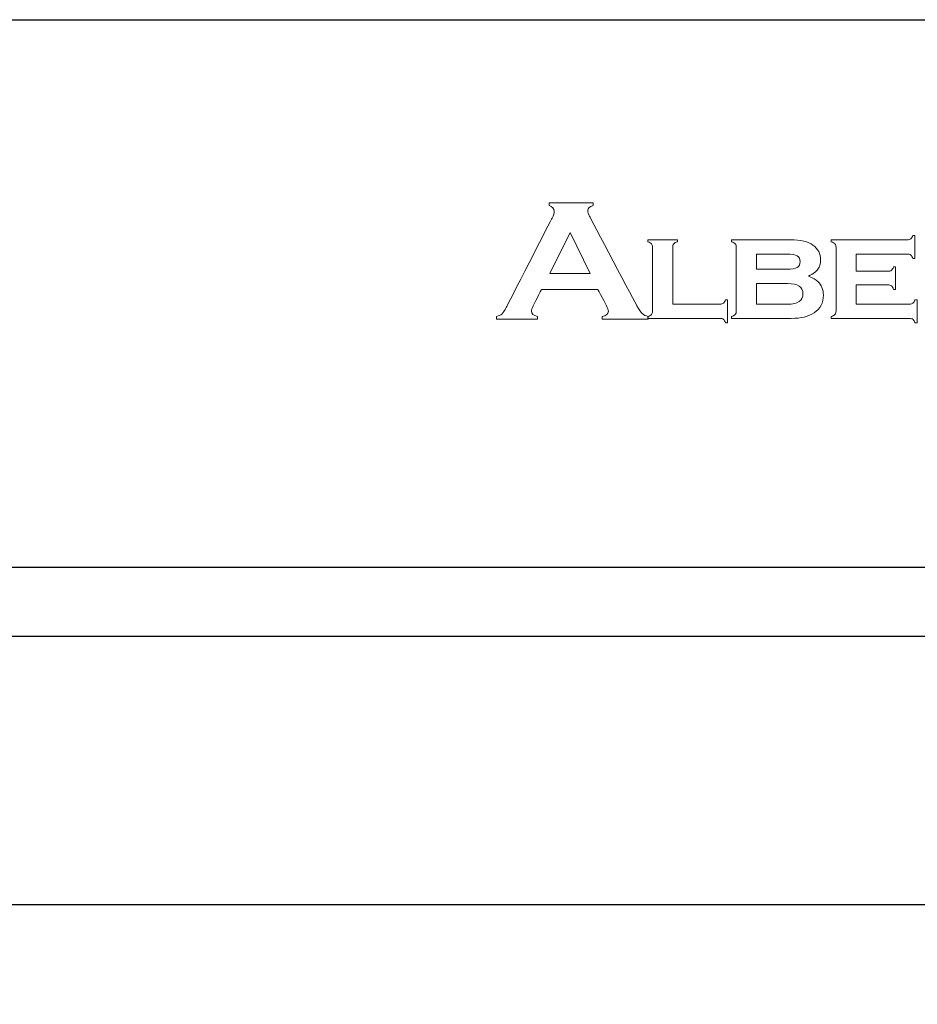
# Model space of a CAD drawing. Units: millimetres. Extents: x 3057 to 4827, y 1051 to 1574.
# Drawn here: x 4600 to 4717, y 1442 to 1570 of the extents above; entities that cross this region are included whole.
import ezdxf

# ---------------------------------------------------------------- set-up
doc = ezdxf.new("R2010")
doc.units = ezdxf.units.MM
doc.layers.add('Layer 1', color=7, linetype='Continuous')

# ---------------------------------------------------------------- blocks, each defined once
blk = doc.blocks.new('logo')
at = {"layer": 'Layer 1', "lineweight": 9}
for points, knots in [([(-1560.95, 2651.919), (-1560.95, 2651.919), (-1560.95, 2651.919), (-1560.95, 2652.101), (-1560.95, 2652.101)], [0.44444444, 0.44444444, 0.44444444, 0.44444444, 0.44444445, 0.48148148, 0.48148148, 0.48148148, 0.48148148]), ([(-1560.95, 2652.101), (-1560.95, 2652.101), (-1560.95, 2652.101), (-1558.07, 2652.101), (-1558.07, 2652.101)], [0.48148148, 0.48148148, 0.48148148, 0.48148148, 0.48148149, 0.51851852, 0.51851852, 0.51851852, 0.51851852]), ([(-1558.07, 2652.101), (-1558.07, 2652.101), (-1558.07, 2652.101), (-1558.07, 2651.919), (-1558.07, 2651.919)], [0.51851852, 0.51851852, 0.51851852, 0.51851852, 0.51851853, 0.55555556, 0.55555556, 0.55555556, 0.55555556]), ([(-1560.605, 2651.553), (-1560.605, 2651.553), (-1560.605, 2651.723), (-1560.72, 2651.845), (-1560.95, 2651.919)], [0.40740741, 0.40740741, 0.40740741, 0.40740741, 0.40740742, 0.44444444, 0.44444444, 0.44444444, 0.44444444]), ([(-1560.748, 2651.108), (-1560.748, 2651.108), (-1560.652, 2651.294), (-1560.605, 2651.441), (-1560.605, 2651.553)], [0.37037037, 0.37037037, 0.37037037, 0.37037037, 0.37037038, 0.40740741, 0.40740741, 0.40740741, 0.40740741]), ([(-1558.07, 2651.919), (-1558.07, 2651.919), (-1558.304, 2651.856), (-1558.421, 2651.747), (-1558.421, 2651.591), (-1558.421, 2651.591), (-1558.421, 2651.484), (-1558.383, 2651.362), (-1558.308, 2651.225)], [0.55555556, 0.55555556, 0.55555556, 0.55555556, 0.55555557, 0.59259259, 0.59259259, 0.59259259, 0.5925926, 0.62962963, 0.62962963, 0.62962963, 0.62962963]), ([(-1563.736, 2645.281), (-1563.736, 2645.281), (-1563.736, 2645.281), (-1560.748, 2651.108), (-1560.748, 2651.108)], [0.33333333, 0.33333333, 0.33333333, 0.33333333, 0.33333334, 0.37037037, 0.37037037, 0.37037037, 0.37037037]), ([(-1558.308, 2651.225), (-1558.308, 2651.225), (-1558.308, 2651.225), (-1555.216, 2645.381), (-1555.216, 2645.381)], [0.62962963, 0.62962963, 0.62962963, 0.62962963, 0.62962964, 0.66666667, 0.66666667, 0.66666667, 0.66666667]), ([(-1559.577, 2650.173), (-1559.577, 2650.173), (-1559.577, 2650.173), (-1560.905, 2647.492), (-1560.905, 2647.492)], [0.25, 0.25, 0.25, 0.25, 0.25, 0.5, 0.5, 0.5, 0.5]), ([(-1554.505, 2649.555), (-1554.505, 2649.555), (-1554.505, 2649.555), (-1554.505, 2649.686), (-1554.505, 2649.686)], [0.68181818, 0.68181818, 0.68181818, 0.68181818, 0.68181819, 0.72727273, 0.72727273, 0.72727273, 0.72727273]), ([(-1554.505, 2649.686), (-1554.505, 2649.686), (-1554.505, 2649.686), (-1552.567, 2649.686), (-1552.567, 2649.686)], [0.72727273, 0.72727273, 0.72727273, 0.72727273, 0.72727274, 0.77272727, 0.77272727, 0.77272727, 0.77272727]), ([(-1554.262, 2649.432), (-1554.262, 2649.432), (-1554.307, 2649.481), (-1554.388, 2649.522), (-1554.505, 2649.555)], [0.63636364, 0.63636364, 0.63636364, 0.63636364, 0.63636365, 0.68181818, 0.68181818, 0.68181818, 0.68181818]), ([(-1552.567, 2649.555), (-1552.567, 2649.555), (-1552.684, 2649.525), (-1552.765, 2649.484), (-1552.811, 2649.434)], [0.81818182, 0.81818182, 0.81818182, 0.81818182, 0.81818183, 0.86363636, 0.86363636, 0.86363636, 0.86363636]), ([(-1552.567, 2649.686), (-1552.567, 2649.686), (-1552.567, 2649.686), (-1552.567, 2649.555), (-1552.567, 2649.555)], [0.77272727, 0.77272727, 0.77272727, 0.77272727, 0.77272728, 0.81818182, 0.81818182, 0.81818182, 0.81818182]), ([(-1549.045, 2649.555), (-1549.045, 2649.555), (-1549.045, 2649.555), (-1549.045, 2649.686), (-1549.045, 2649.686)], [0.61111111, 0.61111111, 0.61111111, 0.61111111, 0.61111112, 0.66666667, 0.66666667, 0.66666667, 0.66666667]), ([(-1549.045, 2649.686), (-1549.045, 2649.686), (-1549.045, 2649.686), (-1545.208, 2649.686), (-1545.208, 2649.686)], [0.66666667, 0.66666667, 0.66666667, 0.66666667, 0.66666668, 0.72222222, 0.72222222, 0.72222222, 0.72222222]), ([(-1548.801, 2649.432), (-1548.801, 2649.432), (-1548.847, 2649.481), (-1548.928, 2649.522), (-1549.045, 2649.555)], [0.55555556, 0.55555556, 0.55555556, 0.55555556, 0.55555557, 0.61111111, 0.61111111, 0.61111111, 0.61111111]), ([(-1545.208, 2649.686), (-1545.208, 2649.686), (-1544.536, 2649.686), (-1544.044, 2649.574), (-1543.73, 2649.348)], [0.72222222, 0.72222222, 0.72222222, 0.72222222, 0.72222223, 0.77777778, 0.77777778, 0.77777778, 0.77777778]), ([(-1542.536, 2649.555), (-1542.536, 2649.555), (-1542.536, 2649.555), (-1542.536, 2649.686), (-1542.536, 2649.686)], [0.43243243, 0.43243243, 0.43243243, 0.43243243, 0.43243244, 0.45945946, 0.45945946, 0.45945946, 0.45945946]), ([(-1542.536, 2649.686), (-1542.536, 2649.686), (-1542.536, 2649.686), (-1537.582, 2649.686), (-1537.582, 2649.686)], [0.45945946, 0.45945946, 0.45945946, 0.45945946, 0.45945947, 0.48648649, 0.48648649, 0.48648649, 0.48648649]), ([(-1542.293, 2649.432), (-1542.293, 2649.432), (-1542.338, 2649.48), (-1542.419, 2649.522), (-1542.536, 2649.555)], [0.40540541, 0.40540541, 0.40540541, 0.40540541, 0.40540542, 0.43243243, 0.43243243, 0.43243243, 0.43243243]), ([(-1537.582, 2649.686), (-1537.582, 2649.686), (-1537.478, 2649.686), (-1537.399, 2649.708), (-1537.345, 2649.75)], [0.48648649, 0.48648649, 0.48648649, 0.48648649, 0.4864865, 0.51351351, 0.51351351, 0.51351351, 0.51351351]), ([(-1537.345, 2649.75), (-1537.345, 2649.75), (-1537.291, 2649.793), (-1537.248, 2649.868), (-1537.215, 2649.977)], [0.51351351, 0.51351351, 0.51351351, 0.51351351, 0.51351352, 0.54054054, 0.54054054, 0.54054054, 0.54054054]), ([(-1537.215, 2649.977), (-1537.215, 2649.977), (-1537.215, 2649.977), (-1537.084, 2649.977), (-1537.084, 2649.977)], [0.54054054, 0.54054054, 0.54054054, 0.54054054, 0.54054055, 0.56756757, 0.56756757, 0.56756757, 0.56756757]), ([(-1537.084, 2649.977), (-1537.084, 2649.977), (-1537.084, 2649.977), (-1537.084, 2648.468), (-1537.084, 2648.468)], [0.56756757, 0.56756757, 0.56756757, 0.56756757, 0.56756758, 0.59459459, 0.59459459, 0.59459459, 0.59459459]), ([(-1554.194, 2645.029), (-1554.194, 2645.029), (-1554.194, 2645.029), (-1554.194, 2649.217), (-1554.194, 2649.217), (-1554.194, 2649.217), (-1554.194, 2649.311), (-1554.217, 2649.383), (-1554.262, 2649.432)], [0.54545455, 0.54545455, 0.54545455, 0.54545455, 0.54545456, 0.59090909, 0.59090909, 0.59090909, 0.5909091, 0.63636364, 0.63636364, 0.63636364, 0.63636364]), ([(-1552.811, 2649.434), (-1552.811, 2649.434), (-1552.856, 2649.384), (-1552.879, 2649.311), (-1552.879, 2649.217)], [0.86363636, 0.86363636, 0.86363636, 0.86363636, 0.86363637, 0.90909091, 0.90909091, 0.90909091, 0.90909091]), ([(-1552.879, 2649.217), (-1552.879, 2649.217), (-1552.879, 2649.217), (-1552.879, 2645.488), (-1552.879, 2645.488)], [0.90909091, 0.90909091, 0.90909091, 0.90909091, 0.90909092, 1, 1, 1, 1]), ([(-1548.733, 2649.217), (-1548.733, 2649.217), (-1548.733, 2649.311), (-1548.756, 2649.383), (-1548.801, 2649.432)], [0.5, 0.5, 0.5, 0.5, 0.50000001, 0.55555556, 0.55555556, 0.55555556, 0.55555556]), ([(-1548.733, 2645.029), (-1548.733, 2645.029), (-1548.733, 2645.029), (-1548.733, 2649.217), (-1548.733, 2649.217)], [0.44444444, 0.44444444, 0.44444444, 0.44444444, 0.44444445, 0.5, 0.5, 0.5, 0.5]), ([(-1543.73, 2649.348), (-1543.73, 2649.348), (-1543.398, 2649.11), (-1543.231, 2648.784), (-1543.231, 2648.369), (-1543.231, 2648.369), (-1543.231, 2648.125), (-1543.289, 2647.926), (-1543.406, 2647.77)], [0.7777778, 0.7777778, 0.7777778, 0.7777778, 0.7777778, 0.8333333, 0.8333333, 0.8333333, 0.8333333, 0.8888889, 0.8888889, 0.8888889, 0.8888889]), ([(-1542.225, 2649.217), (-1542.225, 2649.217), (-1542.225, 2649.311), (-1542.247, 2649.383), (-1542.293, 2649.432)], [0.37837838, 0.37837838, 0.37837838, 0.37837838, 0.37837839, 0.40540541, 0.40540541, 0.40540541, 0.40540541]), ([(-1542.225, 2645.029), (-1542.225, 2645.029), (-1542.225, 2645.029), (-1542.225, 2649.217), (-1542.225, 2649.217)], [0.35135135, 0.35135135, 0.35135135, 0.35135135, 0.35135136, 0.37837838, 0.37837838, 0.37837838, 0.37837838]), ([(-1545.427, 2648.759), (-1545.427, 2648.759), (-1545.427, 2648.759), (-1547.418, 2648.759), (-1547.418, 2648.759)], [0.625, 0.625, 0.625, 0.625, 0.625, 0.75, 0.75, 0.75, 0.75]), ([(-1547.418, 2648.759), (-1547.418, 2648.759), (-1547.418, 2648.759), (-1547.418, 2647.765), (-1547.418, 2647.765)], [0.75, 0.75, 0.75, 0.75, 0.75, 1, 1, 1, 1]), ([(-1544.76, 2648.646), (-1544.76, 2648.646), (-1544.889, 2648.721), (-1545.111, 2648.759), (-1545.427, 2648.759)], [0.5, 0.5, 0.5, 0.5, 0.5, 0.625, 0.625, 0.625, 0.625]), ([(-1544.762, 2647.877), (-1544.762, 2647.877), (-1544.632, 2647.952), (-1544.567, 2648.081), (-1544.567, 2648.264)], [0.25, 0.25, 0.25, 0.25, 0.25, 0.375, 0.375, 0.375, 0.375]), ([(-1544.567, 2648.264), (-1544.567, 2648.264), (-1544.567, 2648.444), (-1544.631, 2648.572), (-1544.76, 2648.646)], [0.375, 0.375, 0.375, 0.375, 0.375, 0.5, 0.5, 0.5, 0.5]), ([(-1537.582, 2648.759), (-1537.582, 2648.759), (-1537.582, 2648.759), (-1540.909, 2648.759), (-1540.909, 2648.759)], [0.67567568, 0.67567568, 0.67567568, 0.67567568, 0.67567569, 0.7027027, 0.7027027, 0.7027027, 0.7027027]), ([(-1540.909, 2648.759), (-1540.909, 2648.759), (-1540.909, 2648.759), (-1540.909, 2647.634), (-1540.909, 2647.634)], [0.7027027, 0.7027027, 0.7027027, 0.7027027, 0.70270271, 0.72972973, 0.72972973, 0.72972973, 0.72972973]), ([(-1537.345, 2648.696), (-1537.345, 2648.696), (-1537.398, 2648.738), (-1537.477, 2648.759), (-1537.582, 2648.759)], [0.64864865, 0.64864865, 0.64864865, 0.64864865, 0.64864866, 0.67567568, 0.67567568, 0.67567568, 0.67567568]), ([(-1537.215, 2648.468), (-1537.215, 2648.468), (-1537.248, 2648.578), (-1537.291, 2648.654), (-1537.345, 2648.696)], [0.62162162, 0.62162162, 0.62162162, 0.62162162, 0.62162163, 0.64864865, 0.64864865, 0.64864865, 0.64864865]), ([(-1537.084, 2648.468), (-1537.084, 2648.468), (-1537.084, 2648.468), (-1537.215, 2648.468), (-1537.215, 2648.468)], [0.59459459, 0.59459459, 0.59459459, 0.59459459, 0.5945946, 0.62162162, 0.62162162, 0.62162162, 0.62162162]), ([(-1545.427, 2647.765), (-1545.427, 2647.765), (-1545.114, 2647.765), (-1544.893, 2647.803), (-1544.762, 2647.877)], [0.125, 0.125, 0.125, 0.125, 0.125, 0.25, 0.25, 0.25, 0.25]), ([(-1543.406, 2647.77), (-1543.406, 2647.77), (-1543.522, 2647.615), (-1543.723, 2647.464), (-1544.011, 2647.317)], [0.8888889, 0.8888889, 0.8888889, 0.8888889, 0.8888889, 1, 1, 1, 1]), ([(-1540.909, 2647.634), (-1540.909, 2647.634), (-1540.909, 2647.634), (-1538.846, 2647.634), (-1538.846, 2647.634), (-1538.846, 2647.634), (-1538.745, 2647.634), (-1538.668, 2647.655), (-1538.614, 2647.697)], [0.72972973, 0.72972973, 0.72972973, 0.72972973, 0.72972974, 0.75675676, 0.75675676, 0.75675676, 0.75675677, 0.78378378, 0.78378378, 0.78378378, 0.78378378]), ([(-1538.614, 2647.697), (-1538.614, 2647.697), (-1538.561, 2647.74), (-1538.515, 2647.815), (-1538.48, 2647.924)], [0.78378378, 0.78378378, 0.78378378, 0.78378378, 0.78378379, 0.81081081, 0.81081081, 0.81081081, 0.81081081]), ([(-1538.48, 2647.924), (-1538.48, 2647.924), (-1538.48, 2647.924), (-1538.349, 2647.924), (-1538.349, 2647.924)], [0.81081081, 0.81081081, 0.81081081, 0.81081081, 0.81081082, 0.83783784, 0.83783784, 0.83783784, 0.83783784]), ([(-1538.349, 2647.924), (-1538.349, 2647.924), (-1538.349, 2647.924), (-1538.349, 2646.453), (-1538.349, 2646.453)], [0.83783784, 0.83783784, 0.83783784, 0.83783784, 0.83783785, 0.86486486, 0.86486486, 0.86486486, 0.86486486]), ([(-1560.905, 2647.492), (-1560.905, 2647.492), (-1560.905, 2647.492), (-1558.272, 2647.492), (-1558.272, 2647.492)], [0.5, 0.5, 0.5, 0.5, 0.5, 1, 1, 1, 1]), ([(-1543.413, 2646.969), (-1543.413, 2646.969), (-1543.171, 2646.749), (-1543.051, 2646.453), (-1543.051, 2646.081)], [0.05555556, 0.05555556, 0.05555556, 0.05555556, 0.05555557, 0.11111111, 0.11111111, 0.11111111, 0.11111111]), ([(-1561.43, 2646.456), (-1561.43, 2646.456), (-1561.43, 2646.456), (-1561.983, 2645.385), (-1561.983, 2645.385)], [0.03703704, 0.03703704, 0.03703704, 0.03703704, 0.03703705, 0.07407407, 0.07407407, 0.07407407, 0.07407407]), ([(-1557.199, 2645.385), (-1557.199, 2645.385), (-1557.199, 2645.385), (-1557.764, 2646.456), (-1557.764, 2646.456)], [0.92592593, 0.92592593, 0.92592593, 0.92592593, 0.92592594, 1, 1, 1, 1]), ([(-1545.375, 2646.837), (-1545.375, 2646.837), (-1545.375, 2646.837), (-1547.418, 2646.837), (-1547.418, 2646.837)], [0.5, 0.5, 0.5, 0.5, 0.5, 0.6666667, 0.6666667, 0.6666667, 0.6666667]), ([(-1547.418, 2646.837), (-1547.418, 2646.837), (-1547.418, 2646.837), (-1547.418, 2645.488), (-1547.418, 2645.488)], [0.6666667, 0.6666667, 0.6666667, 0.6666667, 0.6666667, 1, 1, 1, 1]), ([(-1544.386, 2646.162), (-1544.386, 2646.162), (-1544.386, 2646.612), (-1544.716, 2646.837), (-1545.375, 2646.837)], [0.3333333, 0.3333333, 0.3333333, 0.3333333, 0.3333333, 0.5, 0.5, 0.5, 0.5]), ([(-1538.846, 2646.744), (-1538.846, 2646.744), (-1538.846, 2646.744), (-1540.909, 2646.744), (-1540.909, 2646.744)], [0.94594595, 0.94594595, 0.94594595, 0.94594595, 0.94594596, 1, 1, 1, 1]), ([(-1538.609, 2646.679), (-1538.609, 2646.679), (-1538.663, 2646.722), (-1538.742, 2646.744), (-1538.846, 2646.744)], [0.91891892, 0.91891892, 0.91891892, 0.91891892, 0.91891893, 0.94594595, 0.94594595, 0.94594595, 0.94594595]), ([(-1538.48, 2646.453), (-1538.48, 2646.453), (-1538.513, 2646.56), (-1538.556, 2646.635), (-1538.609, 2646.679)], [0.89189189, 0.89189189, 0.89189189, 0.89189189, 0.8918919, 0.91891892, 0.91891892, 0.91891892, 0.91891892]), ([(-1538.349, 2646.453), (-1538.349, 2646.453), (-1538.349, 2646.453), (-1538.48, 2646.453), (-1538.48, 2646.453)], [0.86486486, 0.86486486, 0.86486486, 0.86486486, 0.86486487, 0.89189189, 0.89189189, 0.89189189, 0.89189189]), ([(-1549.567, 2645.55), (-1549.567, 2645.55), (-1549.515, 2645.592), (-1549.471, 2645.668), (-1549.435, 2645.778)], [0.09090909, 0.09090909, 0.09090909, 0.09090909, 0.0909091, 0.13636364, 0.13636364, 0.13636364, 0.13636364]), ([(-1549.435, 2645.778), (-1549.435, 2645.778), (-1549.435, 2645.778), (-1549.304, 2645.778), (-1549.304, 2645.778)], [0.13636364, 0.13636364, 0.13636364, 0.13636364, 0.13636365, 0.18181818, 0.18181818, 0.18181818, 0.18181818]), ([(-1549.304, 2645.778), (-1549.304, 2645.778), (-1549.304, 2645.778), (-1549.304, 2644.269), (-1549.304, 2644.269)], [0.18181818, 0.18181818, 0.18181818, 0.18181818, 0.18181819, 0.22727273, 0.22727273, 0.22727273, 0.22727273]), ([(-1545.375, 2645.488), (-1545.375, 2645.488), (-1544.716, 2645.488), (-1544.386, 2645.712), (-1544.386, 2646.162)], [0.1666667, 0.1666667, 0.1666667, 0.1666667, 0.1666667, 0.3333333, 0.3333333, 0.3333333, 0.3333333]), ([(-1543.051, 2646.081), (-1543.051, 2646.081), (-1543.051, 2645.58), (-1543.253, 2645.193), (-1543.658, 2644.922)], [0.11111111, 0.11111111, 0.11111111, 0.11111111, 0.11111112, 0.16666667, 0.16666667, 0.16666667, 0.16666667]), ([(-1537.204, 2645.55), (-1537.204, 2645.55), (-1537.15, 2645.592), (-1537.106, 2645.668), (-1537.074, 2645.778)], [0.08108108, 0.08108108, 0.08108108, 0.08108108, 0.08108109, 0.10810811, 0.10810811, 0.10810811, 0.10810811]), ([(-1537.074, 2645.778), (-1537.074, 2645.778), (-1537.074, 2645.778), (-1536.934, 2645.778), (-1536.934, 2645.778)], [0.10810811, 0.10810811, 0.10810811, 0.10810811, 0.10810812, 0.13513514, 0.13513514, 0.13513514, 0.13513514]), ([(-1536.934, 2645.778), (-1536.934, 2645.778), (-1536.934, 2645.778), (-1536.934, 2644.269), (-1536.934, 2644.269)], [0.13513514, 0.13513514, 0.13513514, 0.13513514, 0.13513515, 0.16216216, 0.16216216, 0.16216216, 0.16216216]), ([(-1564.021, 2644.848), (-1564.021, 2644.848), (-1563.938, 2644.922), (-1563.843, 2645.066), (-1563.736, 2645.281)], [0.2962963, 0.2962963, 0.2962963, 0.2962963, 0.29629631, 0.33333333, 0.33333333, 0.33333333, 0.33333333]), ([(-1561.983, 2645.385), (-1561.983, 2645.385), (-1562.059, 2645.236), (-1562.097, 2645.119), (-1562.097, 2645.033)], [0.07407407, 0.07407407, 0.07407407, 0.07407407, 0.07407408, 0.11111111, 0.11111111, 0.11111111, 0.11111111]), ([(-1562.097, 2645.033), (-1562.097, 2645.033), (-1562.097, 2644.869), (-1561.963, 2644.756), (-1561.696, 2644.692)], [0.11111111, 0.11111111, 0.11111111, 0.11111111, 0.11111112, 0.14814815, 0.14814815, 0.14814815, 0.14814815]), ([(-1557.472, 2644.692), (-1557.472, 2644.692), (-1557.211, 2644.733), (-1557.08, 2644.849), (-1557.08, 2645.039), (-1557.08, 2645.039), (-1557.08, 2645.117), (-1557.12, 2645.232), (-1557.199, 2645.385)], [0.85185185, 0.85185185, 0.85185185, 0.85185185, 0.85185186, 0.88888889, 0.88888889, 0.88888889, 0.8888889, 0.92592593, 0.92592593, 0.92592593, 0.92592593]), ([(-1555.216, 2645.381), (-1555.216, 2645.381), (-1555.085, 2645.133), (-1554.97, 2644.963), (-1554.871, 2644.873)], [0.66666667, 0.66666667, 0.66666667, 0.66666667, 0.66666668, 0.7037037, 0.7037037, 0.7037037, 0.7037037]), ([(-1554.264, 2644.81), (-1554.264, 2644.81), (-1554.217, 2644.862), (-1554.194, 2644.935), (-1554.194, 2645.029)], [0.5, 0.5, 0.5, 0.5, 0.50000001, 0.54545455, 0.54545455, 0.54545455, 0.54545455]), ([(-1549.803, 2645.488), (-1549.803, 2645.488), (-1549.698, 2645.488), (-1549.62, 2645.508), (-1549.567, 2645.55)], [0.04545455, 0.04545455, 0.04545455, 0.04545455, 0.04545456, 0.09090909, 0.09090909, 0.09090909, 0.09090909]), ([(-1548.804, 2644.81), (-1548.804, 2644.81), (-1548.757, 2644.861), (-1548.733, 2644.934), (-1548.733, 2645.029)], [0.38888889, 0.38888889, 0.38888889, 0.38888889, 0.3888889, 0.44444444, 0.44444444, 0.44444444, 0.44444444]), ([(-1542.295, 2644.81), (-1542.295, 2644.81), (-1542.248, 2644.862), (-1542.225, 2644.935), (-1542.225, 2645.029)], [0.32432432, 0.32432432, 0.32432432, 0.32432432, 0.32432433, 0.35135135, 0.35135135, 0.35135135, 0.35135135]), ([(-1540.909, 2645.488), (-1540.909, 2645.488), (-1540.909, 2645.488), (-1537.436, 2645.488), (-1537.436, 2645.488)], [0.02702703, 0.02702703, 0.02702703, 0.02702703, 0.02702704, 0.05405405, 0.05405405, 0.05405405, 0.05405405]), ([(-1537.436, 2645.488), (-1537.436, 2645.488), (-1537.335, 2645.488), (-1537.257, 2645.508), (-1537.204, 2645.55)], [0.05405405, 0.05405405, 0.05405405, 0.05405405, 0.05405406, 0.08108108, 0.08108108, 0.08108108, 0.08108108]), ([(-1564.384, 2644.692), (-1564.384, 2644.692), (-1564.226, 2644.722), (-1564.105, 2644.774), (-1564.021, 2644.848)], [0.25925926, 0.25925926, 0.25925926, 0.25925926, 0.25925927, 0.2962963, 0.2962963, 0.2962963, 0.2962963]), ([(-1564.384, 2644.51), (-1564.384, 2644.51), (-1564.384, 2644.51), (-1564.384, 2644.692), (-1564.384, 2644.692)], [0.22222222, 0.22222222, 0.22222222, 0.22222222, 0.22222223, 0.25925926, 0.25925926, 0.25925926, 0.25925926]), ([(-1561.696, 2644.51), (-1561.696, 2644.51), (-1561.696, 2644.51), (-1564.384, 2644.51), (-1564.384, 2644.51)], [0.18518519, 0.18518519, 0.18518519, 0.18518519, 0.1851852, 0.22222222, 0.22222222, 0.22222222, 0.22222222]), ([(-1561.696, 2644.692), (-1561.696, 2644.692), (-1561.696, 2644.692), (-1561.696, 2644.51), (-1561.696, 2644.51)], [0.14814815, 0.14814815, 0.14814815, 0.14814815, 0.14814816, 0.18518519, 0.18518519, 0.18518519, 0.18518519]), ([(-1557.472, 2644.51), (-1557.472, 2644.51), (-1557.472, 2644.51), (-1557.472, 2644.692), (-1557.472, 2644.692)], [0.81481481, 0.81481481, 0.81481481, 0.81481481, 0.81481482, 0.85185185, 0.85185185, 0.85185185, 0.85185185]), ([(-1554.473, 2644.51), (-1554.473, 2644.51), (-1554.473, 2644.51), (-1557.472, 2644.51), (-1557.472, 2644.51)], [0.77777778, 0.77777778, 0.77777778, 0.77777778, 0.77777779, 0.81481481, 0.81481481, 0.81481481, 0.81481481]), ([(-1554.871, 2644.873), (-1554.871, 2644.873), (-1554.772, 2644.782), (-1554.639, 2644.722), (-1554.473, 2644.692)], [0.7037037, 0.7037037, 0.7037037, 0.7037037, 0.70370371, 0.74074074, 0.74074074, 0.74074074, 0.74074074]), ([(-1554.505, 2644.691), (-1554.505, 2644.691), (-1554.392, 2644.718), (-1554.311, 2644.758), (-1554.264, 2644.81)], [0.45454545, 0.45454545, 0.45454545, 0.45454545, 0.45454546, 0.5, 0.5, 0.5, 0.5]), ([(-1554.505, 2644.56), (-1554.505, 2644.56), (-1554.505, 2644.56), (-1554.505, 2644.691), (-1554.505, 2644.691)], [0.40909091, 0.40909091, 0.40909091, 0.40909091, 0.40909092, 0.45454545, 0.45454545, 0.45454545, 0.45454545]), ([(-1549.803, 2644.56), (-1549.803, 2644.56), (-1549.803, 2644.56), (-1554.505, 2644.56), (-1554.505, 2644.56)], [0.36363636, 0.36363636, 0.36363636, 0.36363636, 0.36363637, 0.40909091, 0.40909091, 0.40909091, 0.40909091]), ([(-1554.473, 2644.692), (-1554.473, 2644.692), (-1554.473, 2644.692), (-1554.473, 2644.51), (-1554.473, 2644.51)], [0.74074074, 0.74074074, 0.74074074, 0.74074074, 0.74074075, 0.77777778, 0.77777778, 0.77777778, 0.77777778]), ([(-1549.565, 2644.496), (-1549.565, 2644.496), (-1549.619, 2644.539), (-1549.698, 2644.56), (-1549.803, 2644.56)], [0.31818182, 0.31818182, 0.31818182, 0.31818182, 0.31818183, 0.36363636, 0.36363636, 0.36363636, 0.36363636]), ([(-1549.435, 2644.269), (-1549.435, 2644.269), (-1549.468, 2644.378), (-1549.511, 2644.454), (-1549.565, 2644.496)], [0.27272727, 0.27272727, 0.27272727, 0.27272727, 0.27272728, 0.31818182, 0.31818182, 0.31818182, 0.31818182]), ([(-1549.045, 2644.691), (-1549.045, 2644.691), (-1548.931, 2644.719), (-1548.851, 2644.758), (-1548.804, 2644.81)], [0.33333333, 0.33333333, 0.33333333, 0.33333333, 0.33333334, 0.38888889, 0.38888889, 0.38888889, 0.38888889]), ([(-1549.045, 2644.56), (-1549.045, 2644.56), (-1549.045, 2644.56), (-1549.045, 2644.691), (-1549.045, 2644.691)], [0.27777778, 0.27777778, 0.27777778, 0.27777778, 0.27777779, 0.33333333, 0.33333333, 0.33333333, 0.33333333]), ([(-1545.142, 2644.56), (-1545.142, 2644.56), (-1545.142, 2644.56), (-1549.045, 2644.56), (-1549.045, 2644.56)], [0.22222222, 0.22222222, 0.22222222, 0.22222222, 0.22222223, 0.27777778, 0.27777778, 0.27777778, 0.27777778]), ([(-1543.658, 2644.922), (-1543.658, 2644.922), (-1544.017, 2644.68), (-1544.512, 2644.56), (-1545.142, 2644.56)], [0.16666667, 0.16666667, 0.16666667, 0.16666667, 0.16666668, 0.22222222, 0.22222222, 0.22222222, 0.22222222]), ([(-1542.536, 2644.691), (-1542.536, 2644.691), (-1542.422, 2644.718), (-1542.342, 2644.758), (-1542.295, 2644.81)], [0.2972973, 0.2972973, 0.2972973, 0.2972973, 0.29729731, 0.32432432, 0.32432432, 0.32432432, 0.32432432]), ([(-1542.536, 2644.56), (-1542.536, 2644.56), (-1542.536, 2644.56), (-1542.536, 2644.691), (-1542.536, 2644.691)], [0.27027027, 0.27027027, 0.27027027, 0.27027027, 0.27027028, 0.2972973, 0.2972973, 0.2972973, 0.2972973]), ([(-1537.436, 2644.56), (-1537.436, 2644.56), (-1537.436, 2644.56), (-1542.536, 2644.56), (-1542.536, 2644.56)], [0.24324324, 0.24324324, 0.24324324, 0.24324324, 0.24324325, 0.27027027, 0.27027027, 0.27027027, 0.27027027]), ([(-1537.201, 2644.494), (-1537.201, 2644.494), (-1537.257, 2644.538), (-1537.335, 2644.56), (-1537.436, 2644.56)], [0.21621622, 0.21621622, 0.21621622, 0.21621622, 0.21621623, 0.24324324, 0.24324324, 0.24324324, 0.24324324]), ([(-1537.074, 2644.269), (-1537.074, 2644.269), (-1537.104, 2644.375), (-1537.146, 2644.45), (-1537.201, 2644.494)], [0.18918919, 0.18918919, 0.18918919, 0.18918919, 0.1891892, 0.21621622, 0.21621622, 0.21621622, 0.21621622]), ([(-1549.304, 2644.269), (-1549.304, 2644.269), (-1549.304, 2644.269), (-1549.435, 2644.269), (-1549.435, 2644.269)], [0.22727273, 0.22727273, 0.22727273, 0.22727273, 0.22727274, 0.27272727, 0.27272727, 0.27272727, 0.27272727]), ([(-1536.934, 2644.269), (-1536.934, 2644.269), (-1536.934, 2644.269), (-1537.074, 2644.269), (-1537.074, 2644.269)], [0.16216216, 0.16216216, 0.16216216, 0.16216216, 0.16216217, 0.18918919, 0.18918919, 0.18918919, 0.18918919])]:
    blk.add_open_spline(points, degree=3, knots=knots, dxfattribs=at)
for points in [[(-1558.272, 2647.492), (-1558.272, 2647.492), (-1559.577, 2650.173), (-1559.577, 2650.173)], [(-1547.418, 2647.765), (-1547.418, 2647.765), (-1545.427, 2647.765), (-1545.427, 2647.765)], [(-1544.011, 2647.317), (-1543.739, 2647.201), (-1543.54, 2647.085), (-1543.413, 2646.969)], [(-1557.764, 2646.456), (-1557.764, 2646.456), (-1561.43, 2646.456), (-1561.43, 2646.456)], [(-1540.909, 2646.744), (-1540.909, 2646.744), (-1540.909, 2645.488), (-1540.909, 2645.488)], [(-1552.879, 2645.488), (-1552.879, 2645.488), (-1549.803, 2645.488), (-1549.803, 2645.488)], [(-1547.418, 2645.488), (-1547.418, 2645.488), (-1545.375, 2645.488), (-1545.375, 2645.488)]]:
    blk.add_open_spline(points, degree=3, dxfattribs=at)
blk = doc.blocks.new('Slidemaster08')
for p, q in [((4735.05, 1498.62, 0), (4233.35, 1498.62, 0)), ((4735.05, 1489.62, 0), (4233.35, 1489.62, 0)), ((4735.05, 1454.62, 0), (4355.95, 1454.62, 0))]:
    blk.add_line(p, q)
at = {"xscale": 2, "yscale": 2, "zscale": 2}
blk.add_blockref('logo', (7790.6, -3758.01), dxfattribs=at)

msp = doc.modelspace()

# ---------------------------------------------------------------- linework, layer by layer
msp.add_lwpolyline([(3892.06, 1570.08), (4826.82, 1570.08), (4826.82, 1313.17), (3892.06, 1313.17)], close=True)

# ---------------------------------------------------------------- block references
msp.add_blockref('Slidemaster08', (0, 0))

doc.saveas('drawing.dxf')
